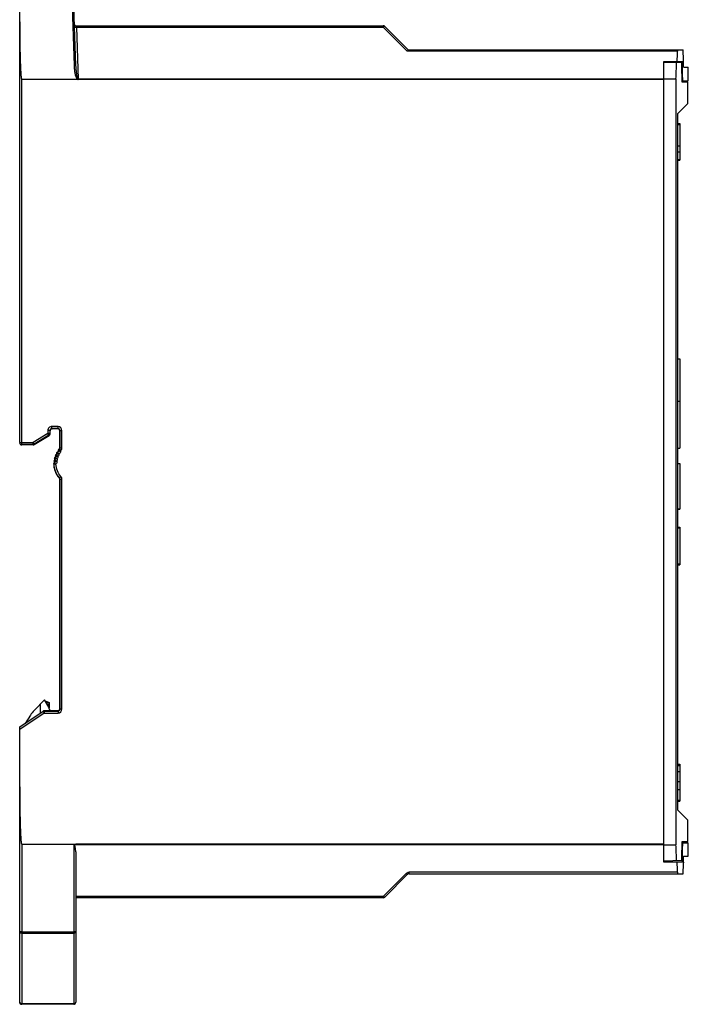
# Model space of a CAD drawing. Units: millimetres. Extents: x -45 to 252, y -10 to 358.
# Drawn here: x 168 to 252, y 108 to 231 of the extents above; entities that cross this region are included whole.
import ezdxf

# ---------------------------------------------------------------- set-up
doc = ezdxf.new("R2010")
doc.units = ezdxf.units.MM
doc.header["$LTSCALE"] = 56.293926
doc.layers.get('0').update_dxf_attribs({"linetype": 'CONTINUOUS'})
doc.layers.add('AXIS', color=7, linetype='CONTINUOUS')
doc.layers.add('EDGE_FEAT', color=7, linetype='CONTINUOUS')

msp = doc.modelspace()

# ---------------------------------------------------------------- linework, layer by layer
at = {"color": 7, "linetype": 'Continuous'}
for p, q in [((248.52, 225.84), (250.83, 225.86)), ((248.52, 125.9), (248.52, 225.84)), ((250.76, 225.66), (248.52, 225.74)), ((248.52, 223.68), (250.03, 223.68)), ((250.03, 223.68), (250.03, 128.06)), ((250.8, 223.43), (251.57, 223.43)), ((250.8, 223.29), (251.52, 223.26)), ((250.27, 219.37), (251.52, 220.59)), ((250.27, 132.37), (250.27, 219.37)), ((250.27, 218.12), (250.52, 218.12)), ((250.27, 217.97), (250.52, 217.97)), ((250.52, 218.12), (250.52, 213.52)), ((250.27, 215.33), (250.52, 215.33)), ((250.27, 214.56), (250.52, 214.56)), ((250.27, 213.62), (250.52, 213.62)), ((250.27, 213.52), (250.52, 213.52)), ((250.27, 188.71), (250.52, 188.71)), ((250.52, 188.71), (250.52, 177.58)), ((250.27, 183.44), (250.52, 183.44)), ((250.27, 177.58), (250.52, 177.58)), ((250.27, 175.64), (250.52, 175.64)), ((250.52, 175.64), (250.52, 169.94)), ((250.27, 170.01), (250.52, 170.01)), ((250.27, 169.94), (250.52, 169.94)), ((250.27, 167.72), (250.52, 167.72)), ((250.27, 167.62), (250.52, 167.62)), ((250.52, 167.72), (250.52, 163.02)), ((250.27, 163.12), (250.52, 163.12)), ((250.27, 163.02), (250.52, 163.02)), ((169.89, 144.82), (171.17, 146.15)), ((170.7, 144.52), (170.68, 145.64)), ((171.72, 145.23), (171.17, 146.15)), ((169.43, 144.24), (168.76, 143.22)), ((250.27, 138.12), (250.52, 138.12)), ((250.27, 137.97), (250.52, 137.97)), ((250.52, 138.12), (250.52, 133.52)), ((250.27, 137.2), (250.52, 137.2)), ((250.27, 135.97), (250.52, 135.97)), ((250.27, 134.94), (250.52, 134.94)), ((250.27, 133.62), (250.52, 133.62)), ((250.27, 133.52), (250.52, 133.52)), ((251.52, 131.15), (250.27, 132.37)), ((248.52, 128.06), (250.03, 128.06)), ((250.8, 128.45), (251.52, 128.47)), ((250.8, 128.31), (251.57, 128.31)), ((250.76, 126.08), (248.52, 126)), ((250.83, 125.88), (248.52, 125.9))]:
    msp.add_line(p, q, dxfattribs=at)
for centre, radius, start, end in [((171.29, 144.97), 0.5, 8.5931, 31), ((172.77, 142.05), 4, 136, 146.7635), ((172.28, 145.12), 0.5, 188.5931, 223.242)]:
    msp.add_arc(centre, radius, start, end, dxfattribs=at)
for centre, major_axis, ratio, start_param, end_param in [((85.8, 297.4), (0, 553.43), 0.299531, -1.700442, -1.698135), ((87.97, 317.03), (-6.54, 546.55), 0.299007, -1.746026, -1.742298), ((87.97, 169.13), (-5.98, 928.14), 0.176098, 4.769637, 4.772197), ((85.8, 128.96), (1.52, 940.17), 0.176313, 4.813327, 4.815925), ((172.79, 176.96), (0.1, 0), 1, 1.542064, 3.701991), ((172.79, 177.16), (0, 0.1), 1, -3.170325, -1.140246), ((172.98, 177.24), (0, 0.1), 1, 0.921383, 2.001347), ((172.47, 176), (0, 0.1), 1, 0.360811, 1.979182), ((172.47, 176), (0.1, 0), 1, 3.549978, 4.091535), ((172.35, 175.84), (0.1, 0), 1, -1.080137, -0.403305), ((172.35, 175.84), (0, 0.1), 1, -1.974102, -0.620854), ((172.53, 176.33), (0, 0.1), 1, 0.230963, 1.849426), ((172.53, 176.33), (0.1, 0), 1, -2.862963, -2.647894), ((172.39, 176.19), (0.1, 0), 1, 5.0732, 7.10328), ((172.53, 176.33), (0, 0.1), 1, -4.21869, -3.892295), ((172.49, 176.53), (0, 0.1), 1, -2.910629, -2.233648), ((172.64, 176.65), (0.1, 0), 1, 1.671912, 3.831839), ((172.49, 176.53), (0.1, 0), 1, -0.662852, 0.690246), ((172.62, 176.85), (0, 0.1), 1, -3.040477, -1.010398), ((172.44, 175.66), (0, 0.1), 1, 0.490659, 1.575337), ((87.97, 34.71), (6.54, 546.55), 0.299007, -1.399295, -1.395566), ((87.97, 182.61), (5.98, 928.14), 0.176098, -1.630604, -1.628044), ((85.8, 222.78), (-1.52, 940.17), 0.176313, 4.608853, 4.611451), ((85.8, 54.34), (0, 553.43), 0.299531, -1.443458, -1.441151)]:
    msp.add_ellipse(centre, major_axis=major_axis, ratio=ratio, start_param=start_param, end_param=end_param, dxfattribs=at)
at = {"layer": 'AXIS', "color": 7, "linetype": 'Continuous'}
for p, q in [((251.57, 223.43), (251.57, 225.12)), ((251.52, 220.59), (251.52, 223.26)), ((251.52, 128.47), (251.52, 131.15)), ((251.57, 126.62), (251.57, 128.31))]:
    msp.add_line(p, q, dxfattribs=at)
at = {"layer": 'EDGE_FEAT', "color": 7, "linetype": 'Continuous'}
for p, q in [((168.09, 178.27), (168.09, 243.6)), ((174.45, 243.4), (175.08, 225.35)), ((174.56, 234.55), (174.89, 225.35)), ((175.15, 230.3), (175.17, 230.12)), ((175.15, 230.3), (213.49, 230.3)), ((175.17, 230.12), (175.39, 223.65)), ((175.17, 230.12), (213.49, 230.12)), ((213.49, 230.3), (213.49, 230.12)), ((213.49, 230.12), (216.49, 227.12)), ((213.67, 230.22), (216.59, 227.3)), ((250.23, 227.12), (216.49, 227.12)), ((216.59, 227.3), (250.93, 227.3)), ((250.97, 225.86), (250.97, 225.91)), ((251, 225.12), (251.57, 225.12)), ((168.34, 177.99), (168.34, 223.62)), ((175.31, 223.62), (168.34, 223.62)), ((175.39, 223.65), (175.4, 223.58)), ((248.52, 223.65), (175.39, 223.65)), ((248.52, 223.58), (175.41, 223.58)), ((248.52, 128.08), (248.52, 223.65)), ((171.61, 179.78), (171.61, 179.4)), ((171.86, 179.78), (171.61, 179.78)), ((171.86, 179.78), (171.86, 179.4)), ((171.89, 179.75), (171.86, 179.78)), ((171.89, 179.38), (171.89, 179.75)), ((172.12, 180.03), (172.12, 180.28)), ((172.88, 180.27), (172.12, 180.28)), ((172.15, 180), (172.12, 180.03)), ((172.88, 180.02), (172.12, 180.03)), ((172.85, 179.99), (172.15, 180)), ((172.85, 179.99), (172.88, 180.02)), ((172.88, 180.02), (172.88, 180.27)), ((173.09, 179.74), (173.12, 179.77)), ((173.09, 179.74), (173.09, 177.63)), ((173.12, 177.62), (173.12, 179.77)), ((173.12, 179.77), (173.37, 179.77)), ((173.37, 177.62), (173.37, 179.77)), ((168.09, 178.27), (169.76, 178.27)), ((171.61, 179.4), (169.76, 178.27)), ((169.77, 178.02), (169.76, 178.27)), ((169.9, 178.06), (169.76, 178.27)), ((171.74, 179.19), (169.9, 178.06)), ((169.9, 178.03), (171.77, 179.17)), ((171.74, 179.19), (171.61, 179.4)), ((171.86, 179.4), (171.61, 179.4)), ((171.74, 179.19), (171.77, 179.17)), ((171.86, 179.4), (171.89, 179.38)), ((169.77, 178.02), (168.34, 178.02)), ((169.77, 177.99), (168.34, 177.99)), ((169.77, 177.99), (169.77, 178.02)), ((169.9, 178.03), (169.9, 178.06)), ((172.79, 177.06), (172.79, 177.03)), ((172.89, 177.2), (172.91, 177.21)), ((172.9, 177.3), (172.92, 177.29)), ((172.92, 177.29), (172.91, 177.27)), ((172.91, 177.23), (172.91, 177.21)), ((173.06, 177.45), (173.03, 177.47)), ((173.06, 177.45), (173.25, 177.29)), ((173.09, 177.63), (173.09, 177.63)), ((173.12, 177.62), (173.09, 177.63)), ((173.12, 177.62), (173.37, 177.62)), ((172.41, 175.96), (172.42, 175.94)), ((172.41, 175.92), (172.42, 175.94)), ((172.44, 176.06), (172.42, 176.05)), ((172.43, 176.09), (172.44, 176.06)), ((172.46, 176.06), (172.45, 176.07)), ((172.46, 176.26), (172.48, 176.28)), ((172.47, 176.3), (172.48, 176.28)), ((172.51, 176.4), (172.49, 176.39)), ((172.51, 176.43), (172.51, 176.4)), ((172.53, 176.4), (172.52, 176.4)), ((172.56, 176.59), (172.59, 176.61)), ((172.57, 176.63), (172.59, 176.61)), ((172.63, 176.72), (172.61, 176.72)), ((172.63, 176.75), (172.63, 176.72)), ((172.7, 176.91), (172.73, 176.92)), ((172.34, 175.66), (172.37, 175.66)), ((172.4, 175.75), (172.41, 175.72)), ((173.03, 173.85), (173.06, 173.87)), ((173.06, 173.87), (173.25, 174.03)), ((173.09, 173.69), (173.11, 173.7)), ((173.09, 173.69), (173.09, 145.04)), ((173.12, 145.01), (173.12, 173.7)), ((173.12, 173.7), (173.37, 173.7)), ((173.37, 145.01), (173.37, 173.7)), ((171.27, 146.03), (171.7, 145.87)), ((171.32, 145.93), (171.72, 145.28)), ((171.32, 145.93), (171.76, 145.78)), ((171.76, 145.78), (171.77, 145.16)), ((171.76, 145.78), (171.77, 145.78)), ((171.78, 145.08), (171.77, 145.78)), ((171.78, 145.16), (171.77, 145.16)), ((168.09, 142.77), (171.01, 144.73)), ((171.02, 144.7), (168.09, 142.74)), ((171.16, 144.5), (168.09, 142.44)), ((171.01, 144.73), (171.02, 144.71)), ((171.06, 144.73), (171.02, 144.7)), ((171.02, 144.7), (171.16, 144.5)), ((171.02, 144.7), (171.02, 144.7)), ((172.85, 144.79), (171.15, 144.78)), ((171.15, 144.78), (171.16, 144.76)), ((171.16, 144.75), (172.88, 144.76)), ((171.16, 144.75), (171.16, 144.5)), ((171.16, 144.75), (171.16, 144.75)), ((171.16, 144.5), (172.88, 144.51)), ((172.88, 144.76), (172.85, 144.79)), ((172.88, 144.76), (172.88, 144.51)), ((173.12, 145.01), (173.09, 145.04)), ((173.12, 145.01), (173.37, 145.01)), ((168.09, 108.39), (168.09, 142.77)), ((168.34, 128.12), (175.09, 128.12)), ((168.34, 128.12), (168.34, 108.14)), ((174.84, 128.12), (175.09, 128.08)), ((174.84, 128.12), (174.84, 108.14)), ((175.09, 128.16), (248.52, 128.16)), ((175.09, 128.08), (175.09, 128.16)), ((175.09, 128.08), (248.52, 128.08)), ((175.09, 127.17), (175.09, 108.39)), ((251, 126.62), (251.57, 126.62)), ((250.97, 125.88), (250.97, 125.82)), ((216.34, 124.47), (213.49, 121.62)), ((216.52, 124.37), (213.67, 121.52)), ((250.23, 124.62), (216.7, 124.62)), ((216.7, 124.44), (216.7, 124.62)), ((216.7, 124.44), (250.93, 124.44)), ((213.49, 121.62), (175.09, 121.62)), ((213.49, 121.44), (175.09, 121.44)), ((213.49, 121.62), (213.49, 121.44)), ((168.34, 117.19), (174.84, 117.19)), ((168.34, 117.02), (174.84, 117.02)), ((174.84, 108.21), (168.34, 108.21)), ((174.84, 108.14), (168.34, 108.14))]:
    msp.add_line(p, q, dxfattribs=at)
for centre, radius, start, end in [((175.15, 230.55), 0.25, 182, 270), ((213.49, 230.05), 0.25, 45, 90), ((181.86, 225.59), 6.98, 181.9987, 183.3127), ((176.58, 223.68), 1.22, 181.4079, 183.4831), ((175.36, 224.52), 0.866, 270.1188, 271.838), ((172.11, 179.78), 0.5, 89.549, 180.0034), ((172.11, 179.78), 0.25, 89.524, 180.0284), ((172.14, 179.75), 0.25, 89.4421, 180.0045), ((172.84, 179.74), 0.25, 360, 89.5175), ((172.87, 179.77), 0.5, 359.9967, 89.5557), ((172.87, 179.77), 0.25, 359.9723, 89.5801), ((168.34, 178.27), 0.25, 179.9866, 270.0746), ((171.61, 179.4), 0.25, 301.4217, 359.9961), ((175.12, 175.61), 2.77, 140.4704, 142.7237), ((175.05, 175.67), 2.67, 138.0961, 140.4421), ((175.06, 175.66), 2.44, 138.1033, 140.7326), ((171.3, 146.12), 0.1, 211, 250.459), ((171.67, 145.78), 0.1, 1, 70.459), ((171.2, 144.97), 0.598, 24.9828, 31.0125), ((171.2, 144.97), 0.601, 18.5262, 24.9621), ((169.6, 144.84), 2.2, 7.9211, 8.348), ((169.66, 144.85), 2.14, 7.5129, 7.9222), ((169.96, 144.89), 1.83, 5.9538, 7.5547), ((171.15, 144.53), 0.25, 90.5129, 123.8741), ((172.84, 145.04), 0.25, 270.4825, 0), ((172.87, 145.01), 0.5, 270.4443, 0.0033), ((172.87, 145.01), 0.25, 270.4199, 0.0277), ((216.7, 124.12), 0.501, 126.3264, 134.979), ((216.7, 124.19), 0.25, 90, 135.0037), ((216.7, 124.12), 0.503, 92.7052, 105.022), ((216.7, 124.12), 0.496, 90.0059, 92.6963), ((213.49, 121.69), 0.25, 270, 315), ((168.34, 108.39), 0.25, 180, 270), ((174.84, 108.39), 0.25, 270, 360)]:
    msp.add_arc(centre, radius, start, end, dxfattribs=at)
for centre, major_axis, ratio, start_param, end_param in [((85.8, 145.56), (0, 940.13), 0.176327, -1.485218, -1.483963), ((85.8, 145.56), (0, 940.13), 0.176327, -1.485846, -1.485276), ((168.34, 178.24), (0.162, -0.191), 0.999073, -2.273921, -0.70221), ((171.64, 179.38), (0.239, -0.073), 0.998773, -0.72693, 0.295352), ((169.77, 178.24), (0.187, -0.166), 0.998993, -0.843136, -0.295793), ((175.06, 175.66), (2.72, 0), 1, 2.414906, 2.492179), ((175.09, 175.67), (2.75, 0), 1, -3.137052, -2.418862), ((174.84, 127.17), (0, 0.945), 0.264449, -1.570796, 0), ((85.8, 206.18), (0, 940.13), 0.176327, -1.65763, -1.656375), ((85.8, 206.18), (0, 940.13), 0.176327, -1.656316, -1.655747)]:
    msp.add_ellipse(centre, major_axis=major_axis, ratio=ratio, start_param=start_param, end_param=end_param, dxfattribs=at)
for points, knots in [([(168.09, 230.78), (168.09, 230.48), (168.09, 229.88), (168.1, 228.98), (168.11, 228.09), (168.12, 227.34), (168.14, 226.74), (168.15, 226.29), (168.16, 225.85), (168.18, 225.4), (168.19, 225.02), (168.21, 224.73), (168.22, 224.5), (168.24, 224.28), (168.25, 224.09), (168.27, 223.94), (168.28, 223.83), (168.3, 223.74), (168.31, 223.67), (168.32, 223.63), (168.34, 223.62)], [0, 0, 0, 0, 0.125012, 0.250024, 0.375036, 0.500048, 0.562554, 0.62506, 0.687566, 0.750072, 0.812578, 0.843831, 0.875084, 0.906337, 0.93759, 0.953216, 0.968843, 0.984468, 0.992282, 1, 1, 1, 1]), ([(174.92, 230.18), (174.92, 230.16), (174.97, 230.13), (175.01, 230.13), (175.04, 230.12)], [0, 0, 0, 0, 0.340449, 1, 1, 1, 1]), ([(213.57, 230.18), (213.56, 230.18), (213.53, 230.16), (213.51, 230.14), (213.49, 230.12)], [0, 0, 0, 0, 0.2307, 1, 1, 1, 1]), ([(213.67, 230.22), (213.66, 230.23), (213.61, 230.22), (213.59, 230.2), (213.57, 230.18)], [0, 0, 0, 0, 0.317296, 1, 1, 1, 1]), ([(216.59, 227.3), (216.58, 227.3), (216.57, 227.27), (216.55, 227.24), (216.52, 227.18), (216.5, 227.14), (216.49, 227.12)], [0, 0, 0, 0, 0.099783, 0.317313, 0.628318, 1, 1, 1, 1]), ([(250.26, 227.3), (250.26, 227.3), (250.25, 227.27), (250.24, 227.24), (250.23, 227.18), (250.23, 227.14), (250.23, 227.12)], [0, 0, 0, 0, 0.087642, 0.293205, 0.607503, 1, 1, 1, 1]), ([(250.95, 227.09), (250.95, 227.12), (250.95, 227.17), (250.94, 227.23), (250.94, 227.27), (250.93, 227.3), (250.93, 227.3)], [0, 0, 0, 0, 0.390595, 0.710043, 0.919472, 1, 1, 1, 1]), ([(175.08, 225.35), (175.08, 225.35), (175.08, 225.35), (175.07, 225.35), (175.05, 225.35), (175.01, 225.35), (174.96, 225.35), (174.91, 225.35), (174.89, 225.35)], [0, 0, 0, 0, 0.020525, 0.077646, 0.169839, 0.293996, 0.61845, 1, 1, 1, 1]), ([(174.89, 225.19), (174.9, 225.05), (174.92, 224.78), (174.99, 224.37), (175.07, 224.03), (175.16, 223.81), (175.24, 223.69), (175.28, 223.64), (175.31, 223.62)], [0, 0, 0, 0, 0.250089, 0.500155, 0.750098, 0.875062, 0.937565, 1, 1, 1, 1]), ([(175.08, 225.35), (175.09, 225.21), (175.11, 224.92), (175.14, 224.56), (175.18, 224.27), (175.21, 224.06), (175.26, 223.88), (175.3, 223.74), (175.34, 223.68), (175.37, 223.65)], [0, 0, 0, 0, 0.250066, 0.500134, 0.625183, 0.75024, 0.875296, 0.937852, 1, 1, 1, 1]), ([(251, 225.12), (250.99, 225.12), (250.99, 225.15), (250.98, 225.18), (250.98, 225.25), (250.98, 225.3), (250.97, 225.33)], [0, 0, 0, 0, 0.079838, 0.289313, 0.609049, 1, 1, 1, 1]), ([(175.41, 223.58), (175.39, 223.59), (175.36, 223.59), (175.32, 223.61), (175.31, 223.62)], [0, 0, 0, 0, 0.501802, 1, 1, 1, 1]), ([(172.79, 177.03), (172.77, 177.03), (172.72, 177), (172.72, 176.94), (172.73, 176.92)], [0, 0, 0, 0, 0.500097, 1, 1, 1, 1]), ([(173, 176.84), (172.97, 176.86), (172.92, 176.9), (172.87, 176.96), (172.82, 177), (172.81, 177.02), (172.8, 177.03)], [0, 0, 0, 0, 0.359913, 0.67595, 0.906273, 1, 1, 1, 1]), ([(172.91, 177.21), (172.92, 177.21), (172.96, 177.22), (173, 177.22), (173.04, 177.22)], [0, 0, 0, 0, 0.078206, 1, 1, 1, 1]), ([(173.17, 177.2), (173.12, 177.23), (173.04, 177.25), (172.96, 177.28), (172.93, 177.29), (172.93, 177.29)], [0, 0, 0, 0, 0.695735, 0.91477, 1, 1, 1, 1]), ([(173.17, 177.2), (173.18, 177.13), (173.16, 176.99), (173.06, 176.88), (173, 176.84)], [0, 0, 0, 0, 0.499973, 1, 1, 1, 1]), ([(173.04, 177.22), (173.05, 177.21), (173.1, 177.21), (173.14, 177.21), (173.17, 177.2)], [0, 0, 0, 0, 0.235373, 1, 1, 1, 1]), ([(172.42, 175.94), (172.44, 175.93), (172.47, 175.89), (172.48, 175.84), (172.48, 175.82)], [0, 0, 0, 0, 0.500481, 1, 1, 1, 1]), ([(172.43, 175.94), (172.44, 175.94), (172.46, 175.95), (172.49, 175.95), (172.51, 175.95)], [0, 0, 0, 0, 0.287081, 1, 1, 1, 1]), ([(172.71, 175.97), (172.68, 175.98), (172.59, 176), (172.51, 176.03), (172.46, 176.06)], [0, 0, 0, 0, 0.322954, 1, 1, 1, 1]), ([(172.49, 176.27), (172.5, 176.27), (172.52, 176.28), (172.55, 176.28), (172.57, 176.28)], [0, 0, 0, 0, 0.287079, 1, 1, 1, 1]), ([(172.51, 175.95), (172.52, 175.95), (172.59, 175.96), (172.66, 175.97), (172.71, 175.97)], [0, 0, 0, 0, 0.216947, 1, 1, 1, 1]), ([(172.77, 176.27), (172.74, 176.28), (172.66, 176.32), (172.58, 176.36), (172.53, 176.4)], [0, 0, 0, 0, 0.323019, 1, 1, 1, 1]), ([(172.57, 176.28), (172.58, 176.28), (172.65, 176.28), (172.72, 176.28), (172.77, 176.27)], [0, 0, 0, 0, 0.216946, 1, 1, 1, 1]), ([(172.59, 176.6), (172.6, 176.6), (172.61, 176.6), (172.67, 176.6), (172.72, 176.59), (172.76, 176.59)], [0, 0, 0, 0, 0.086118, 0.303615, 1, 1, 1, 1]), ([(172.71, 175.97), (172.73, 175.9), (172.74, 175.75), (172.67, 175.62), (172.62, 175.57)], [0, 0, 0, 0, 0.499877, 1, 1, 1, 1]), ([(172.73, 176.92), (172.75, 176.89), (172.76, 176.78), (172.67, 176.73), (172.63, 176.72)], [0, 0, 0, 0, 0.499871, 1, 1, 1, 1]), ([(172.66, 176.71), (172.65, 176.71), (172.65, 176.72), (172.65, 176.72), (172.64, 176.73)], [0, 0, 0, 0, 0.408328, 1, 1, 1, 1]), ([(172.87, 176.56), (172.84, 176.57), (172.77, 176.62), (172.7, 176.67), (172.66, 176.71)], [0, 0, 0, 0, 0.306439, 1, 1, 1, 1]), ([(172.73, 176.91), (172.74, 176.91), (172.77, 176.91), (172.83, 176.89), (172.91, 176.87), (172.97, 176.85), (173, 176.84)], [0, 0, 0, 0, 0.093732, 0.324032, 0.640088, 1, 1, 1, 1]), ([(172.87, 176.56), (172.87, 176.51), (172.86, 176.4), (172.8, 176.31), (172.77, 176.27)], [0, 0, 0, 0, 0.499982, 1, 1, 1, 1]), ([(173, 176.84), (173, 176.79), (172.97, 176.68), (172.91, 176.6), (172.87, 176.56)], [0, 0, 0, 0, 0.50004, 1, 1, 1, 1]), ([(173.06, 173.87), (172.84, 174.11), (172.5, 174.68), (172.37, 175.33), (172.37, 175.66)], [0, 0, 0, 0, 0.500133, 1, 1, 1, 1]), ([(172.37, 175.65), (172.4, 175.64), (172.48, 175.62), (172.57, 175.59), (172.62, 175.57)], [0, 0, 0, 0, 0.309173, 1, 1, 1, 1]), ([(172.62, 175.57), (172.57, 175.6), (172.5, 175.65), (172.43, 175.7), (172.41, 175.72)], [0, 0, 0, 0, 0.69442, 1, 1, 1, 1]), ([(173.25, 174.03), (173.06, 174.24), (172.76, 174.73), (172.64, 175.29), (172.62, 175.57)], [0, 0, 0, 0, 0.500115, 1, 1, 1, 1]), ([(171.29, 145.97), (171.28, 145.97), (171.28, 145.98), (171.26, 146), (171.25, 146.01), (171.25, 146.02), (171.25, 146.03), (171.26, 146.03), (171.26, 146.03), (171.27, 146.03)], [0, 0, 0, 0, 0.212605, 0.459555, 0.706547, 0.797384, 0.838286, 0.88285, 1, 1, 1, 1]), ([(171.32, 145.93), (171.32, 145.94), (171.31, 145.95), (171.3, 145.96), (171.29, 145.97)], [0, 0, 0, 0, 0.235313, 1, 1, 1, 1]), ([(171.7, 145.87), (171.72, 145.87), (171.75, 145.84), (171.76, 145.8), (171.76, 145.78)], [0, 0, 0, 0, 0.479738, 1, 1, 1, 1]), ([(168.09, 135.28), (168.09, 134.98), (168.09, 134.39), (168.1, 133.49), (168.11, 132.59), (168.12, 131.84), (168.14, 131.24), (168.15, 130.8), (168.16, 130.35), (168.18, 129.9), (168.19, 129.53), (168.21, 129.23), (168.22, 129), (168.24, 128.78), (168.25, 128.59), (168.27, 128.44), (168.28, 128.33), (168.3, 128.24), (168.31, 128.17), (168.32, 128.13), (168.34, 128.12)], [0, 0, 0, 0, 0.125012, 0.250025, 0.375037, 0.500049, 0.562556, 0.625062, 0.687568, 0.750074, 0.81258, 0.843833, 0.875086, 0.906339, 0.937592, 0.953218, 0.968844, 0.984469, 0.992283, 1, 1, 1, 1]), ([(250.97, 126.41), (250.98, 126.44), (250.98, 126.49), (250.98, 126.56), (250.99, 126.59), (250.99, 126.62), (251, 126.62)], [0, 0, 0, 0, 0.390951, 0.710687, 0.920162, 1, 1, 1, 1]), ([(216.34, 124.47), (216.38, 124.44), (216.43, 124.4), (216.49, 124.37), (216.51, 124.36), (216.52, 124.37)], [0, 0, 0, 0, 0.683054, 0.8931, 1, 1, 1, 1]), ([(250.23, 124.62), (250.23, 124.6), (250.23, 124.55), (250.24, 124.5), (250.25, 124.46), (250.26, 124.44), (250.26, 124.44)], [0, 0, 0, 0, 0.392497, 0.706795, 0.912358, 1, 1, 1, 1]), ([(250.93, 124.44), (250.93, 124.44), (250.94, 124.47), (250.94, 124.51), (250.95, 124.57), (250.95, 124.62), (250.95, 124.65)], [0, 0, 0, 0, 0.080528, 0.289957, 0.609405, 1, 1, 1, 1]), ([(213.57, 121.55), (213.56, 121.56), (213.54, 121.58), (213.51, 121.6), (213.49, 121.62)], [0, 0, 0, 0, 0.230613, 1, 1, 1, 1]), ([(213.67, 121.52), (213.66, 121.51), (213.61, 121.52), (213.59, 121.54), (213.57, 121.55)], [0, 0, 0, 0, 0.317362, 1, 1, 1, 1]), ([(168.34, 117.19), (168.31, 117.19), (168.25, 117.19), (168.18, 117.19), (168.14, 117.2), (168.11, 117.2), (168.1, 117.2), (168.09, 117.2), (168.09, 117.2)], [0, 0, 0, 0, 0.381426, 0.705886, 0.830091, 0.922321, 0.979466, 1, 1, 1, 1]), ([(168.34, 117.02), (168.28, 117.02), (168.17, 117.04), (168.09, 117.15), (168.09, 117.2)], [0, 0, 0, 0, 0.553208, 1, 1, 1, 1]), ([(175.09, 117.2), (175.09, 117.2), (175.08, 117.2), (175.07, 117.2), (175.05, 117.2), (175, 117.19), (174.93, 117.19), (174.87, 117.19), (174.84, 117.19)], [0, 0, 0, 0, 0.020534, 0.077679, 0.169909, 0.294114, 0.618574, 1, 1, 1, 1]), ([(175.09, 117.2), (175.09, 117.15), (175.02, 117.04), (174.9, 117.02), (174.84, 117.02)], [0, 0, 0, 0, 0.446792, 1, 1, 1, 1]), ([(168.22, 108.23), (168.18, 108.25), (168.12, 108.29), (168.09, 108.36), (168.09, 108.39)], [0, 0, 0, 0, 0.537308, 1, 1, 1, 1]), ([(175.09, 108.39), (175.09, 108.34), (175.02, 108.23), (174.9, 108.21), (174.84, 108.21)], [0, 0, 0, 0, 0.446788, 1, 1, 1, 1])]:
    msp.add_open_spline(points, degree=3, knots=knots, dxfattribs=at)
for points in [[(175.04, 230.12), (175.08, 230.12), (175.12, 230.12), (175.17, 230.12)], [(175.37, 223.61), (175.37, 223.6), (175.38, 223.59), (175.4, 223.59)], [(171.89, 179.75), (171.89, 179.79), (171.91, 179.84), (171.93, 179.88)], [(172.02, 179.97), (172.06, 179.99), (172.1, 180), (172.15, 180)], [(169.9, 178.06), (169.86, 178.03), (169.81, 178.02), (169.77, 178.02)], [(172.9, 177.09), (172.88, 177.05), (172.83, 177.03), (172.79, 177.03)], [(172.91, 177.21), (172.93, 177.17), (172.93, 177.12), (172.9, 177.09)], [(172.91, 177.27), (172.91, 177.26), (172.91, 177.24), (172.91, 177.23)], [(173.03, 177.47), (173.07, 177.51), (173.09, 177.57), (173.09, 177.63)], [(173.08, 177.54), (173.07, 177.52), (173.05, 177.49), (173.03, 177.47)], [(173.06, 177.45), (173.1, 177.5), (173.12, 177.56), (173.12, 177.62)], [(173.25, 177.29), (173.33, 177.38), (173.37, 177.5), (173.37, 177.62)], [(172.42, 176.05), (172.4, 176.03), (172.39, 175.99), (172.41, 175.96)], [(172.48, 175.82), (172.48, 175.78), (172.45, 175.74), (172.41, 175.72)], [(172.52, 176.16), (172.52, 176.12), (172.48, 176.08), (172.44, 176.06)], [(172.49, 176.39), (172.47, 176.37), (172.46, 176.33), (172.47, 176.3)], [(172.48, 176.28), (172.51, 176.25), (172.53, 176.2), (172.52, 176.16)], [(172.61, 176.48), (172.6, 176.44), (172.56, 176.41), (172.51, 176.4)], [(172.61, 176.72), (172.58, 176.7), (172.56, 176.66), (172.57, 176.63)], [(172.59, 176.61), (172.61, 176.58), (172.62, 176.52), (172.61, 176.48)], [(172.77, 176.27), (172.79, 176.17), (172.77, 176.05), (172.71, 175.97)], [(172.76, 176.59), (172.8, 176.58), (172.83, 176.57), (172.87, 176.56)], [(172.41, 175.72), (172.39, 175.71), (172.37, 175.68), (172.37, 175.66)], [(173.09, 173.69), (173.09, 173.75), (173.07, 173.81), (173.03, 173.85)], [(173.12, 173.7), (173.12, 173.76), (173.1, 173.82), (173.06, 173.87)], [(173.37, 173.7), (173.37, 173.82), (173.33, 173.94), (173.25, 174.03)], [(171.16, 144.75), (171.13, 144.75), (171.09, 144.74), (171.06, 144.73)], [(216.4, 124.52), (216.45, 124.56), (216.51, 124.59), (216.57, 124.6)], [(168.34, 108.21), (168.3, 108.21), (168.26, 108.22), (168.22, 108.23)]]:
    msp.add_open_spline(points, degree=3, dxfattribs=at)

doc.saveas('drawing.dxf')
